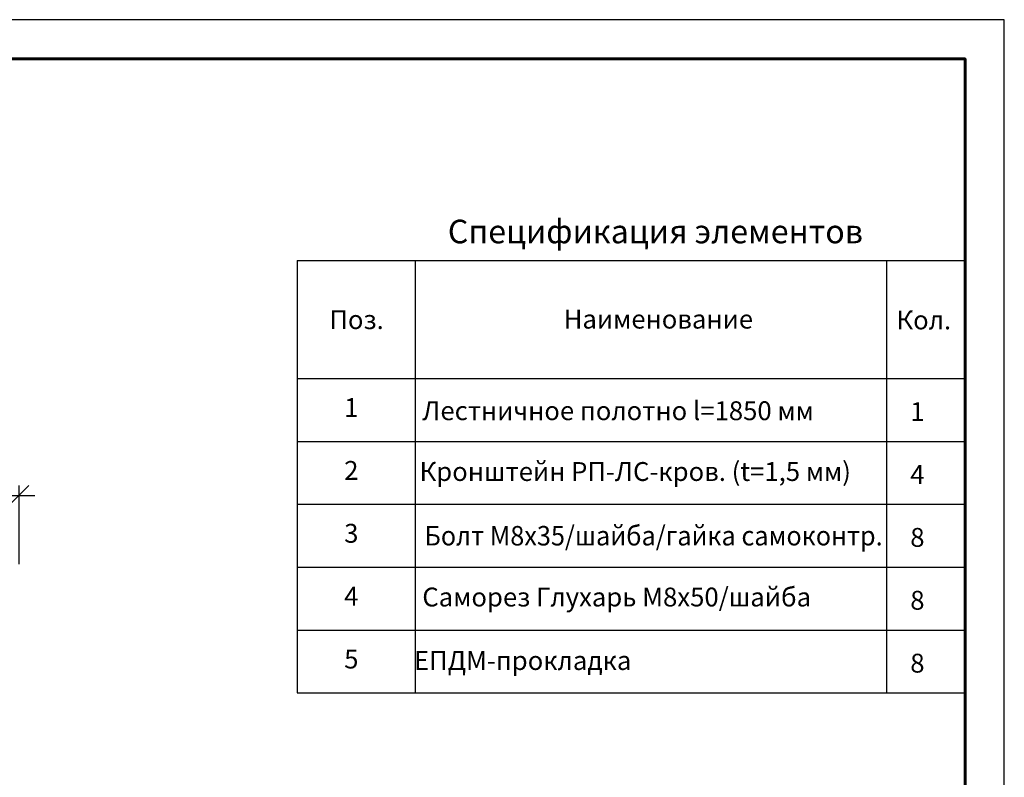
# Model space of a CAD drawing. Units: millimetres. Extents: x 35099 to 39554, y 33879 to 37029.
# Drawn here: x 37674 to 39554, y 35583 to 37029 of the extents above; entities that cross this region are included whole.
import ezdxf
from ezdxf.enums import TextEntityAlignment as Align

# ---------------------------------------------------------------- set-up
doc = ezdxf.new("R2010")
doc.units = ezdxf.units.MM
doc.layers.add('20', color=7, linetype='Continuous', lineweight=20)
doc.layers.add('СПДС_20', color=7, linetype='Continuous')
doc.styles.add('SPDS', font='spds.shx', dxfattribs={"oblique": 15})
doc.styles.add('ГОСТ 2.304', font='CS_Gost2304.shx')
doc.dimstyles.new('1-20', dxfattribs={"dimscale": 100, "dimtxt": 2.5, "dimasz": 2.5, "dimexe": 1.25, "dimexo": 0.625, "dimtad": 1, "dimdec": 0, "dimlfac": 0.2, "dimrnd": 0.001, "dimdsep": 46, "dimtxsty": 'SPDS', "dimblk": 'OBLIQUE', "dimcen": 2.5, "dimdle": 2, "dimclrd": 256, "dimclre": 256, "dimadec": 0, "dimazin": 2, "dimtfac": 1, "dimtdec": 0, "dimtmove": 1, "dimatfit": 3, "dimldrblk": 'DOT', "dimfxl": 1.25, "dimtolj": 1, "dimtzin": 0, "dimlwd": -1, "dimlwe": -1, "dimarcsym": 0})

# ---------------------------------------------------------------- blocks, each defined once
blk = doc.blocks.new('_Oblique')
at = {"color": 0, "linetype": 'ByBlock', "lineweight": -2}
blk.add_line((-0.5, -0.5), (0.5, 0.5), dxfattribs=at)
blk = doc.blocks.new('*D36')
at = {"ltscale": 20, "transparency": 16777216}
for p, q in [((37223, 36026.4), (37223, 36139.6)), ((37673, 35989.9), (37673, 36139.6)), ((37193, 36120.8), (37703, 36120.8))]:
    blk.add_line(p, q, dxfattribs=at)
at = {"layer": 'Defpoints', "color": 0, "ltscale": 20, "transparency": 16777216}
for p in [(37673, 36120.8), (37223, 36017), (37673, 35980.5)]:
    blk.add_point(p, dxfattribs=at)
at = {"ltscale": 20, "transparency": 16777216, "xscale": 37.5, "yscale": 37.5, "zscale": 37.5, "rotation": 180}
blk.add_blockref('_Oblique', (37223, 36120.8), dxfattribs=at)
at = {"ltscale": 20, "transparency": 16777216, "xscale": 37.5, "yscale": 37.5, "zscale": 37.5}
blk.add_blockref('_Oblique', (37673, 36120.8), dxfattribs=at)
at = {"color": 0, "lineweight": 15, "ltscale": 20, "transparency": 16777216, "insert": (37448, 36149.7), "char_height": 37.5, "attachment_point": 5, "style": 'SPDS'}
blk.add_mtext('\\A1;450', dxfattribs=at)
blk = doc.blocks.new('_Dot')
at = {"color": 0, "linetype": 'ByBlock', "lineweight": -2}
blk.add_line((-0.5, 0), (-1, 0), dxfattribs=at)
at = {"color": 0, "linetype": 'ByBlock', "const_width": 0.5}
blk.add_lwpolyline([(-0.25, 0, 1), (0.25, 0, 1)], format="xyb", close=True, dxfattribs=at)

msp = doc.modelspace()

# ---------------------------------------------------------------- linework, layer by layer
at = {"layer": '20', "linetype": 'Continuous', "lineweight": 30, "ltscale": 15}
for p, q in [((38203.9, 36568.9), (38203.9, 35743.9)), ((38203.9, 36568.9), (39478.9, 36568.9)), ((38428.9, 36568.9), (38428.9, 35743.9)), ((39328.9, 36568.9), (39328.9, 35743.9)), ((39328.9, 36568.9), (39328.9, 35743.9)), ((38203.9, 36343.9), (39478.9, 36343.9)), ((38203.9, 36223.9), (39478.9, 36223.9)), ((38203.9, 36103.9), (39478.9, 36103.9)), ((38203.9, 35983.9), (39478.9, 35983.9)), ((38203.9, 35863.9), (39478.9, 35863.9)), ((38203.9, 35743.9), (39478.9, 35743.9))]:
    msp.add_line(p, q, dxfattribs=at)
at = {"layer": 'СПДС_20', "linetype": 'Continuous', "lineweight": 60, "ltscale": 33.333333}
for p, q in [((39478.9, 36953.7), (39328.9, 36953.7)), ((39478.9, 36848.7), (39478.9, 36953.7))]:
    msp.add_line(p, q, dxfattribs=at)
at = {"layer": 'СПДС_20', "linetype": 'Continuous', "lineweight": 25, "ltscale": 33.333333}
msp.add_lwpolyline([(35098.9, 33878.7), (39553.9, 33878.7), (39553.9, 37028.7), (35098.9, 37028.7), (35098.9, 33878.7)], dxfattribs=at)
at = {"layer": 'СПДС_20', "linetype": 'Continuous', "lineweight": 60, "ltscale": 33.333333}
msp.add_lwpolyline([(35398.9, 33953.7), (39478.9, 33953.7), (39478.9, 36953.7), (35398.9, 36953.7), (35398.9, 33953.7)], dxfattribs=at)

# ---------------------------------------------------------------- texts
at = {"layer": '20', "linetype": 'Continuous', "ltscale": 15, "style": 'ГОСТ 2.304', "oblique": 15}
for s, p in [('Поз.', (38317.3, 36456.3)), ('Наименование', (38893.5, 36457.3)), ('Кол.', (39400.2, 36455.7)), ('1', (38307.3, 36288.6)), ('Лестничное полотно l=1850 мм', (38816.5, 36282.5)), ('1', (39388, 36280.8)), ('2', (38307.3, 36168.6)), ('Кронштейн РП-ЛС-кров. (t=1,5 мм)', (38849.3, 36166.5)), ('4', (39388, 36160.8)), ('3', (38307.3, 36048.6)), ('8', (39388, 36040.8)), ('4', (38307.3, 35928.6)), ('8', (39388, 35920.8)), ('5', (38307.3, 35808.6)), ('ЕПДМ-прокладка', (38634.5, 35805.8)), ('8', (39388, 35800.8))]:
    msp.add_text(s, height=36, dxfattribs=at).set_placement(p, align=Align.MIDDLE_CENTER)
at = {"layer": '20', "linetype": 'Continuous', "ltscale": 15, "style": 'ГОСТ 2.304', "oblique": 15, "width": 0.95}
msp.add_text('Болт М8х35/шайба/гайка самоконтр.', height=37.231, dxfattribs=at).set_placement((38884.3, 36044), align=Align.MIDDLE_CENTER)
at = {"layer": '20', "linetype": 'Continuous', "ltscale": 15, "style": 'ГОСТ 2.304', "oblique": 15}
msp.add_text('Саморез Глухарь М8х50/шайба ', height=36, dxfattribs=at).set_placement((38442.8, 35927), align=Align.MIDDLE_LEFT)
at = {"layer": 'СПДС_20', "linetype": 'Continuous', "insert": (38491.5, 36647), "char_height": 45, "width": 1173.145, "attachment_point": 1, "style": 'SPDS'}
msp.add_mtext('Спецификация элементов', dxfattribs=at)

# ---------------------------------------------------------------- dimensions: what is measured, and where the dimension line sits
at = {"lineweight": 15, "ltscale": 20}
dim = msp.add_linear_dim(base=(37673, 36120.8), p1=(37223, 36017), p2=(37673, 35980.5), dimstyle='1-20', override={"dimscale": 15, "dimlfac": 1, "dimarcsym": 1}, dxfattribs=at)
dim.commit()
dim.dimension.update_dxf_attribs({"geometry": '*D36', "text_midpoint": (37448, 36149.7)})

doc.saveas('drawing.dxf')
